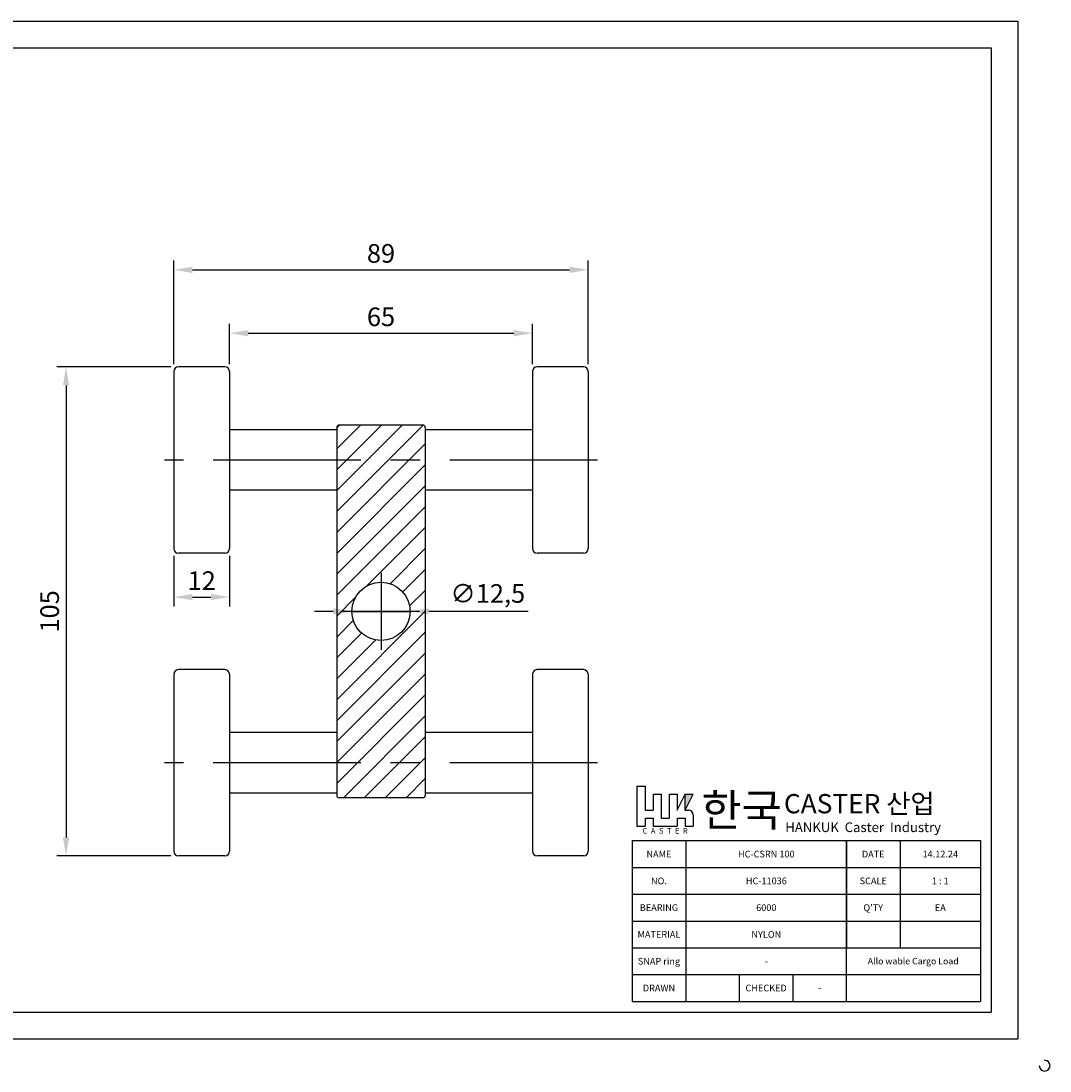
# Model space of a CAD drawing. Units: millimetres. Extents: x 2936 to 3340, y 827 to 1059.
# Drawn here: x 3120 to 3340, y 827 to 1052 of the extents above; entities that cross this region are included whole.
import ezdxf

# ---------------------------------------------------------------- set-up
doc = ezdxf.new("R2010")
doc.units = ezdxf.units.MM
doc.linetypes.add('CENTER', pattern=[50.8, 31.75, -6.35, 6.35, -6.35])
doc.styles.get("Standard").update_dxf_attribs({"font": 'txt.shx', "bigfont": 'whgtxt.shx'})
doc.dimstyles.new('ISO-25', dxfattribs={"dimtxt": 2.5, "dimasz": 2.5, "dimexe": 1.25, "dimexo": 0.625, "dimtad": 1, "dimtxsty": 'Standard', "dimcen": 2.5, "dimclrd": 3, "dimclre": 3, "dimadec": 0, "dimazin": 0, "dimtfac": 1, "dimtmove": 0, "dimatfit": 3, "dimfxl": 0, "dimarcsym": 0})

# ---------------------------------------------------------------- blocks, each defined once
blk = doc.blocks.new('*D2')
at = {"color": 3, "lineweight": -2}
for p, q in [((3186.58, 925.31), (3182.58, 925.31)), ((3190.58, 925.31), (3203.08, 925.31)), ((3228.41, 925.31), (3207.08, 925.31))]:
    blk.add_line(p, q, dxfattribs=at)
at = {"color": 3}
for points in [[(3186.58, 925.97), (3186.58, 924.64), (3190.58, 925.31)], [(3207.08, 925.97), (3207.08, 924.64), (3203.08, 925.31)]]:
    blk.add_solid(points, dxfattribs=at)
at = {"layer": 'Defpoints', "color": 0}
for p in [(3190.58, 925.31), (3203.08, 925.31)]:
    blk.add_point(p, dxfattribs=at)
at = {"color": 0, "insert": (3219.75, 928.64), "char_height": 4, "attachment_point": 5}
blk.add_mtext('∅12,5', dxfattribs=at)
blk = doc.blocks.new('*D3')
at = {"color": 3, "lineweight": -2}
for p, q in [((3152.33, 978.41), (3152.33, 1000.64)), ((3156.33, 998.64), (3237.33, 998.64)), ((3241.33, 978.41), (3241.33, 1000.64))]:
    blk.add_line(p, q, dxfattribs=at)
at = {"color": 3}
for points in [[(3156.33, 999.3), (3156.33, 997.97), (3152.33, 998.64)], [(3237.33, 999.3), (3237.33, 997.97), (3241.33, 998.64)]]:
    blk.add_solid(points, dxfattribs=at)
at = {"layer": 'Defpoints', "color": 0}
for p in [(3241.33, 998.64), (3152.33, 976.81), (3241.33, 976.81)]:
    blk.add_point(p, dxfattribs=at)
at = {"color": 0, "insert": (3196.83, 1001.64), "char_height": 4, "attachment_point": 5}
blk.add_mtext('89', dxfattribs=at)
blk = doc.blocks.new('*D4')
at = {"color": 3, "lineweight": -2}
for p, q in [((3164.33, 978.41), (3164.33, 987.03)), ((3168.33, 985.03), (3225.33, 985.03)), ((3229.33, 978.41), (3229.33, 987.03))]:
    blk.add_line(p, q, dxfattribs=at)
at = {"color": 3}
for points in [[(3168.33, 985.7), (3168.33, 984.36), (3164.33, 985.03)], [(3225.33, 985.7), (3225.33, 984.36), (3229.33, 985.03)]]:
    blk.add_solid(points, dxfattribs=at)
at = {"layer": 'Defpoints', "color": 0}
for p in [(3229.33, 985.03), (3164.33, 976.81), (3229.33, 976.81)]:
    blk.add_point(p, dxfattribs=at)
at = {"color": 0, "insert": (3196.83, 988.03), "char_height": 4, "attachment_point": 5}
blk.add_mtext('65', dxfattribs=at)
blk = doc.blocks.new('*D5')
at = {"color": 3, "lineweight": -2}
for p, q in [((3152.33, 937.21), (3152.33, 926.39)), ((3164.33, 937.21), (3164.33, 926.39)), ((3156.33, 928.39), (3160.33, 928.39))]:
    blk.add_line(p, q, dxfattribs=at)
at = {"color": 3}
for points in [[(3156.33, 929.06), (3156.33, 927.73), (3152.33, 928.39)], [(3160.33, 929.06), (3160.33, 927.73), (3164.33, 928.39)]]:
    blk.add_solid(points, dxfattribs=at)
at = {"layer": 'Defpoints', "color": 0}
for p in [(3152.33, 938.81), (3164.33, 938.81), (3164.33, 928.39)]:
    blk.add_point(p, dxfattribs=at)
at = {"color": 0, "insert": (3158.33, 931.39), "char_height": 4, "attachment_point": 5}
blk.add_mtext('12', dxfattribs=at)
blk = doc.blocks.new('*D6')
at = {"color": 3, "lineweight": -2}
for p, q in [((3151.73, 977.81), (3127.21, 977.81)), ((3129.21, 973.81), (3129.21, 876.81)), ((3151.73, 872.81), (3127.21, 872.81))]:
    blk.add_line(p, q, dxfattribs=at)
at = {"color": 3}
for points in [[(3128.55, 973.81), (3129.88, 973.81), (3129.21, 977.81)], [(3128.55, 876.81), (3129.88, 876.81), (3129.21, 872.81)]]:
    blk.add_solid(points, dxfattribs=at)
at = {"layer": 'Defpoints', "color": 0}
for p in [(3153.33, 977.81), (3129.21, 872.81), (3153.33, 872.81)]:
    blk.add_point(p, dxfattribs=at)
at = {"color": 0, "insert": (3126.21, 925.31), "char_height": 4, "attachment_point": 5, "rotation": 90}
blk.add_mtext('105', dxfattribs=at)

msp = doc.modelspace()

# ---------------------------------------------------------------- hatches: boundary and pattern name
h = msp.add_hatch()
h.set_pattern_fill('ANSI31', color=256, style=0)
h.paths.add_polyline_path([(3206.328, 964.806, 0.4142136), (3205.828, 965.306), (3187.828, 965.306, 0.4142136), (3187.328, 964.806), (3187.328, 957.806), (3206.328, 957.806)])
h.paths.add_polyline_path([(3206.328, 957.806), (3187.328, 957.806), (3187.328, 899.306), (3206.328, 899.306)])
h.paths.add_polyline_path([(3203.078, 925.306, -1), (3190.578, 925.306, -1)], flags=16)
h.paths.add_polyline_path([(3206.328, 899.306), (3187.328, 899.306), (3187.328, 892.806), (3206.328, 892.806)])
h.paths.add_polyline_path([(3206.328, 892.806), (3187.328, 892.806), (3187.328, 885.806, 0.4142136), (3187.828, 885.306), (3205.828, 885.306, 0.4142136), (3206.328, 885.806)])
msp.add_hatch(color=1).paths.add_polyline_path([(3263.86, 886.105), (3262.135, 886.105), (3262.135, 882.655)])

# ---------------------------------------------------------------- linework, layer by layer
for p, q in [((2942.55, 1052.05), (3333.55, 1052.05)), ((3333.55, 1052.05), (3333.55, 833.55)), ((2948.3, 1046.3), (3327.8, 1046.3)), ((3327.8, 1046.3), (3327.8, 839.3)), ((3152.328, 976.806), (3152.328, 938.806)), ((3163.328, 977.806), (3153.328, 977.806)), ((3164.328, 976.806), (3164.328, 938.806)), ((3229.328, 976.806), (3229.328, 938.806)), ((3240.328, 977.806), (3230.328, 977.806)), ((3241.328, 976.806), (3241.328, 938.806)), ((3187.328, 964.806), (3187.328, 885.806)), ((3205.828, 965.306), (3187.828, 965.306)), ((3206.328, 964.806), (3206.328, 885.806)), ((3187.328, 964.306), (3164.328, 964.306)), ((3229.328, 964.306), (3206.328, 964.306)), ((3187.328, 951.306), (3164.328, 951.306)), ((3229.328, 951.306), (3206.328, 951.306)), ((3163.328, 937.806), (3153.328, 937.806)), ((3240.328, 937.806), (3230.328, 937.806)), ((3152.328, 911.806), (3152.328, 873.806)), ((3163.328, 912.806), (3153.328, 912.806)), ((3164.328, 911.806), (3164.328, 873.806)), ((3229.328, 911.806), (3229.328, 873.806)), ((3240.328, 912.806), (3230.328, 912.806)), ((3241.328, 911.806), (3241.328, 873.806)), ((3187.328, 899.306), (3164.328, 899.306)), ((3229.328, 899.306), (3206.328, 899.306)), ((3187.328, 886.306), (3164.328, 886.306)), ((3229.328, 886.306), (3206.328, 886.306)), ((3251.785, 887.83), (3251.785, 879.205)), ((3251.785, 887.83), (3253.51, 887.83)), ((3253.51, 887.83), (3253.51, 882.655)), ((3255.235, 886.105), (3255.235, 882.655)), ((3255.235, 886.105), (3256.96, 886.105)), ((3256.96, 886.105), (3256.96, 880.93)), ((3258.685, 886.105), (3258.685, 880.93)), ((3258.685, 886.105), (3260.41, 886.105)), ((3260.41, 886.105), (3260.41, 882.655)), ((3260.41, 882.655), (3262.135, 886.105)), ((3262.135, 886.105), (3263.86, 886.105)), ((3262.135, 882.655), (3263.86, 886.105)), ((3262.135, 882.655), (3262.135, 886.105)), ((3205.828, 885.306), (3187.828, 885.306)), ((3253.51, 882.655), (3255.235, 882.655)), ((3262.135, 882.655), (3262.825, 882.655)), ((3263.86, 881.62), (3263.86, 879.205)), ((3251.785, 879.205), (3253.51, 879.205)), ((3253.51, 880.93), (3253.51, 879.205)), ((3253.51, 880.93), (3255.235, 880.93)), ((3255.235, 880.93), (3255.235, 879.205)), ((3255.235, 879.205), (3256.96, 879.205)), ((3256.96, 880.93), (3258.685, 880.93)), ((3256.96, 879.205), (3260.41, 879.205)), ((3260.41, 880.93), (3260.41, 879.205)), ((3260.41, 880.93), (3262.135, 880.93)), ((3262.135, 880.93), (3262.135, 879.205)), ((3262.135, 879.205), (3263.86, 879.205)), ((3250.75, 876.1), (3296.75, 876.1)), ((3250.75, 876.1), (3250.75, 841.6)), ((3250.75, 876.1), (3318.37, 876.1)), ((3262.25, 876.1), (3262.25, 841.6)), ((3262.25, 876.1), (3262.25, 841.6)), ((3296.75, 876.1), (3325.5, 876.1)), ((3296.75, 876.1), (3296.75, 853.1)), ((3296.75, 841.6), (3296.75, 876.1)), ((3308.25, 876.1), (3308.25, 853.1)), ((3325.5, 876.1), (3325.5, 841.6)), ((3163.328, 872.806), (3153.328, 872.806)), ((3240.328, 872.806), (3230.328, 872.806)), ((3250.75, 870.35), (3296.75, 870.35)), ((3296.75, 870.35), (3325.5, 870.35)), ((3250.75, 864.6), (3296.75, 864.6)), ((3296.75, 864.6), (3325.5, 864.6)), ((3250.75, 858.85), (3296.75, 858.85)), ((3296.75, 858.85), (3325.5, 858.85)), ((3250.75, 853.1), (3296.75, 853.1)), ((3296.75, 853.1), (3325.5, 853.1)), ((3325.5, 849.65), (3325.5, 841.6)), ((3250.75, 847.35), (3296.75, 847.35)), ((3273.75, 847.35), (3273.75, 841.6)), ((3285.25, 847.35), (3285.25, 841.6)), ((3296.75, 847.35), (3325.5, 847.35)), ((3250.75, 841.6), (3296.75, 841.6)), ((3296.75, 841.6), (3325.5, 841.6)), ((2948.3, 839.3), (3327.8, 839.3)), ((2942.55, 833.55), (3333.55, 833.55))]:
    msp.add_line(p, q)
at = {"color": 1, "linetype": 'CENTER'}
for p, q in [((3243.328, 957.806), (3150.328, 957.806)), ((3196.828, 933.556), (3196.828, 917.056)), ((3205.078, 925.306), (3188.578, 925.306)), ((3243.328, 892.806), (3150.328, 892.806))]:
    msp.add_line(p, q, dxfattribs=at)
msp.add_circle((3196.828, 925.306), 6.25)
for centre, radius, start, end in [((3153.328, 976.806), 1, 90, 180), ((3163.328, 976.806), 1, 0, 90), ((3230.328, 976.806), 1, 90, 180), ((3240.328, 976.806), 1, 0, 90), ((3187.828, 964.806), 0.5, 90, 180), ((3205.828, 964.806), 0.5, 0, 90), ((3153.328, 938.806), 1, 180, 270), ((3163.328, 938.806), 1, 270, 0), ((3230.328, 938.806), 1, 180, 270), ((3240.328, 938.806), 1, 270, 0), ((3153.328, 911.806), 1, 90, 180), ((3163.328, 911.806), 1, 0, 90), ((3230.328, 911.806), 1, 90, 180), ((3240.328, 911.806), 1, 0, 90), ((3187.828, 885.806), 0.5, 180, 270), ((3205.828, 885.806), 0.5, 270, 0), ((3262.825, 881.62), 1.035, 0, 90), ((3153.328, 873.806), 1, 180, 270), ((3163.328, 873.806), 1, 270, 0), ((3230.328, 873.806), 1, 180, 270), ((3240.328, 873.806), 1, 270, 0), ((3339.3, 827.8), 1.15, 180, 90)]:
    msp.add_arc(centre, radius, start, end)

# ---------------------------------------------------------------- texts
at = {"attachment_point": 1}
for s, insert, char_height, width in [('{\\fHYdnkB|b0|i0|c129|p18;한국}', (3265.585, 886.105), 6.9, 17.39315), ('{\\fHYtbrB|b0|i0|c129|p18;\\H0.27778x; \\H3.6x;CASTER 산업}', (3282.978, 886.105), 4.14, 48.25321), ('{\\fHYnamB|b1|i0|c129|p18; HANKUK  Caster  Industry}', (3282.978, 880.01), 2.07, 48.25321)]:
    msp.add_mtext(s, dxfattribs=dict(at, insert=insert, char_height=char_height, width=width))
for s, width, heights, insert, char_height, attachment_point in [('{\\fMalgun Gothic|b1|i0|c129|p50;\\C1;C\\C256;  \\C22;A \\C256; \\C2;S \\C256; \\C3;T \\C256; \\C5;E \\C256; \\C196;R}', 35, [0], (3257.822, 877.612), 1.2075, 8), ('NAME', 20, [10], (3256.5, 873.212), 1.4375, 5), ('HC-CSRN 100', 60, [10], (3279.55, 873.212), 1.4375, 5), ('DATE', 20, [10], (3302.5, 873.212), 1.4375, 5), ('14.12.24', 30, [10], (3316.896, 873.212), 1.4375, 5), ('NO.', 20, [10], (3256.5, 867.462), 1.4375, 5), ('HC-11036', 60, [10], (3279.55, 867.462), 1.4375, 5), ('SCALE', 20, [10], (3302.5, 867.462), 1.4375, 5), ('1 : 1', 30, [10], (3316.896, 867.462), 1.4375, 5), ('BEARING', 20, [10], (3256.5, 861.712), 1.4375, 5), ('6000', 60, [10], (3279.55, 861.712), 1.4375, 5), ("Q'TY", 20, [10], (3302.5, 861.712), 1.4375, 5), ('EA', 30, [10], (3316.896, 861.712), 1.4375, 5), ('MATERIAL', 20, [10], (3256.5, 855.962), 1.4375, 5), ('NYLON', 60, [10], (3279.55, 855.962), 1.4375, 5), ('SNAP ring', 20, [10], (3256.5, 850.212), 1.4375, 5), ('-', 60, [10], (3279.55, 850.212), 1.438, 5), ('Allo wable Cargo Load', 50.0335, [10], (3311.093, 850.237), 1.38, 5), ('DRAWN', 20, [10], (3256.5, 844.462), 1.4375, 5), ('CHECKED', 20, [10], (3279.5, 844.462), 1.4375, 5), ('-', 20, [10], (3291, 844.462), 1.438, 5)]:
    msp.add_mtext_dynamic_manual_height_columns(s, width=width, gutter_width=12.5, heights=heights, dxfattribs=dict(insert=insert, char_height=char_height, attachment_point=attachment_point))

# ---------------------------------------------------------------- dimensions: what is measured, and where the dimension line sits
for base, p1, p2, picture, middle in [((3241.328, 998.638), (3152.328, 976.806), (3241.328, 976.806), '*D3', (3196.828, 1001.638)), ((3229.328, 985.031), (3164.328, 976.806), (3229.328, 976.806), '*D4', (3196.828, 988.031)), ((3164.328, 928.395), (3152.328, 938.806), (3164.328, 938.806), '*D5', (3158.328, 931.395))]:
    dim = msp.add_linear_dim(base=base, p1=p1, p2=p2, dimstyle='ISO-25', override={"dimscale": 1.6, "dimexo": 1})
    dim.commit()
    dim.dimension.update_dxf_attribs({"geometry": picture, "text_midpoint": middle})
dim = msp.add_linear_dim(base=(3129.215, 872.806), p1=(3153.328, 977.806), p2=(3153.328, 872.806), angle=90, dimstyle='ISO-25', override={"dimscale": 1.6, "dimexo": 1})
dim.commit()
dim.dimension.update_dxf_attribs({"geometry": '*D6', "text_midpoint": (3126.215, 925.306)})
dim = msp.add_diameter_dim_2p(p1=(3190.578, 925.306), p2=(3203.078, 925.306), dimstyle='ISO-25', override={"dimscale": 1.6, "dimexo": 1})
dim.commit()
dim.dimension.update_dxf_attribs({"geometry": '*D2', "text_midpoint": (3219.745, 928.639)})

doc.saveas('drawing.dxf')
